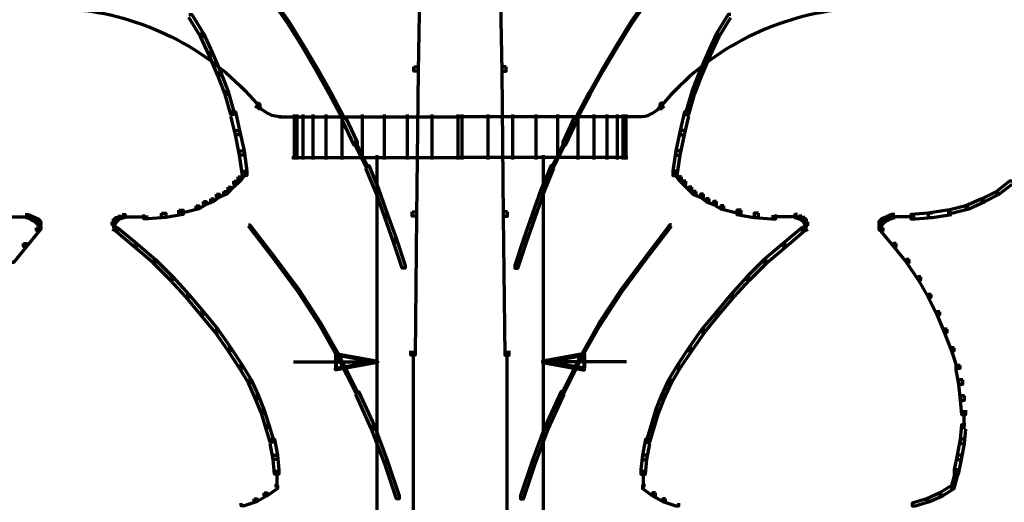
# Model space of a CAD drawing. Units: inches. Extents: x -7.7 to 13.8, y -5.2 to 14.1.
# Drawn here: x 1.9 to 4.4, y -1.7 to -0.5 of the extents above; entities that cross this region are included whole.
import ezdxf

# ---------------------------------------------------------------- set-up
doc = ezdxf.new("R2010")
doc.units = ezdxf.units.IN
doc.header["$MEASUREMENT"] = 0
doc.layers.add('Layer 1', color=7, linetype='Continuous')

# ---------------------------------------------------------------- blocks, each defined once
blk = doc.blocks.new('block 5')
at = {"layer": 'Layer 1', "color": 7, "lineweight": 70, "true_color": 0xffffff}
for points in [[(2.927, -0.1894), (2.9379, -0.1894), (2.9379, -0.2004), (2.9307, -0.5896), (2.9196, -0.5896), (2.9196, -0.5785)], [(2.5597, -0.406), (2.5635, -0.406), (2.6039, -0.4647), (2.6039, -0.4684), (2.6002, -0.4684), (2.5597, -0.4096)], [(2.3506, -0.4464), (2.3578, -0.4464), (2.3872, -0.4941), (2.3872, -0.5015), (2.3799, -0.5015), (2.3506, -0.4537)], [(2.6002, -0.4647), (2.6039, -0.4647), (2.6406, -0.5234), (2.6406, -0.5271), (2.6369, -0.5271), (2.6002, -0.4684)], [(2.3799, -0.4941), (2.3872, -0.4941), (2.4092, -0.5419), (2.4092, -0.5492), (2.4019, -0.5492), (2.3799, -0.5015)], [(2.6369, -0.5234), (2.6406, -0.5234), (2.6773, -0.5859), (2.6773, -0.5896), (2.6736, -0.5896), (2.6369, -0.5271)], [(2.4019, -0.5419), (2.4092, -0.5419), (2.4313, -0.5932), (2.4313, -0.6006), (2.4239, -0.6006), (2.4019, -0.5492)], [(2.4239, -0.5932), (2.4313, -0.5932), (2.4497, -0.6409), (2.4497, -0.6483), (2.4422, -0.6483), (2.4239, -0.6006)], [(2.6736, -0.5859), (2.6773, -0.5859), (2.7103, -0.6446), (2.7103, -0.6483), (2.7066, -0.6483), (2.6736, -0.5896)], [(2.9196, -0.5785), (2.9307, -0.5785), (2.9307, -0.5896), (2.927, -0.9568), (2.9159, -0.9568), (2.9159, -0.9457)], [(2.4422, -0.6409), (2.4497, -0.6409), (2.4644, -0.6923), (2.4644, -0.6997), (2.457, -0.6997), (2.4422, -0.6483)], [(2.7066, -0.6446), (2.7103, -0.6446), (2.7434, -0.7071), (2.7434, -0.7107), (2.7397, -0.7107), (2.7066, -0.6483)], [(2.5194, -0.6703), (2.5268, -0.6703), (2.5304, -0.674), (2.5304, -0.6814), (2.523, -0.6814), (2.5194, -0.6777)], [(2.457, -0.6923), (2.468, -0.6923), (2.4789, -0.7401), (2.4789, -0.751), (2.468, -0.751), (2.457, -0.7034)], [(2.5286, -0.674), (2.5286, -0.6887)], [(2.5781, -0.7052), (3.0371, -0.7052)], [(2.6112, -0.7052), (3.0371, -0.7052)], [(2.6167, -0.6997), (2.6167, -0.8134)], [(2.6241, -0.6997), (2.6241, -0.8134)], [(2.6387, -0.6997), (2.6387, -0.8134)], [(2.6644, -0.6997), (2.6644, -0.8134)], [(2.6975, -0.6997), (2.6975, -0.8134)], [(2.7379, -0.6997), (2.7379, -0.8134)], [(2.7397, -0.7071), (2.7471, -0.7071), (2.7765, -0.7695), (2.7765, -0.7768), (2.769, -0.7768), (2.7397, -0.7143)], [(2.7893, -0.6997), (2.7893, -0.8134)], [(2.8444, -0.6997), (2.8444, -0.8134)], [(2.903, -0.6997), (2.903, -0.8134)], [(2.9656, -0.6997), (2.9656, -0.8134)], [(3.0316, -0.6997), (3.0316, -0.8134)], [(2.468, -0.7401), (2.4789, -0.7401), (2.4901, -0.7915), (2.4901, -0.8025), (2.4789, -0.8025), (2.468, -0.751)], [(2.769, -0.7695), (2.7728, -0.7695), (2.8021, -0.8282), (2.8021, -0.8319), (2.7984, -0.8319), (2.769, -0.7732)], [(2.4789, -0.7915), (2.4901, -0.7915), (2.4974, -0.8429), (2.4974, -0.8539), (2.4863, -0.8539), (2.4789, -0.8025)], [(2.6112, -0.8081), (3.0371, -0.8081)], [(2.8259, -0.8025), (2.8259, -3.2258)], [(2.4863, -0.8429), (2.4937, -0.8429), (2.4937, -0.8502), (2.4826, -0.8649), (2.4753, -0.8649), (2.4753, -0.8576)], [(2.7984, -0.8282), (2.8058, -0.8282), (2.8315, -0.8905), (2.8315, -0.898), (2.8242, -0.898), (2.7984, -0.8356)], [(2.4644, -0.8686), (2.4717, -0.8686), (2.4717, -0.8759), (2.457, -0.8905), (2.4497, -0.8905), (2.4497, -0.8833)], [(2.4753, -0.8576), (2.4826, -0.8576), (2.4826, -0.8649), (2.4717, -0.8759), (2.4644, -0.8759), (2.4644, -0.8686)], [(2.4387, -0.8944), (2.446, -0.8944), (2.446, -0.9016), (2.4276, -0.909), (2.4203, -0.909), (2.4203, -0.9016)], [(2.4497, -0.8833), (2.457, -0.8833), (2.457, -0.8905), (2.446, -0.9016), (2.4387, -0.9016), (2.4387, -0.8944)], [(2.8242, -0.8905), (2.8315, -0.8905), (2.8536, -0.953), (2.8536, -0.9604), (2.8461, -0.9604), (2.8242, -0.898)], [(2.3872, -0.92), (2.3945, -0.92), (2.3945, -0.9273), (2.3763, -0.9384), (2.3688, -0.9384), (2.3688, -0.9311)], [(2.4056, -0.9127), (2.4129, -0.9127), (2.4129, -0.92), (2.3945, -0.9273), (2.3872, -0.9273), (2.3872, -0.92)], [(2.4203, -0.9016), (2.4276, -0.9016), (2.4276, -0.909), (2.4129, -0.92), (2.4056, -0.92), (2.4056, -0.9127)], [(2.3249, -0.9421), (2.3359, -0.9421), (2.3359, -0.953), (2.2918, -0.9604), (2.2808, -0.9604), (2.2808, -0.9493)], [(2.3688, -0.9311), (2.3763, -0.9311), (2.3763, -0.9384), (2.3322, -0.9493), (2.3249, -0.9493), (2.3249, -0.9421)], [(2.9159, -0.9457), (2.927, -0.9457), (2.927, -0.9568), (2.9233, -1.3091), (2.9123, -1.3091), (2.9123, -1.2981)], [(1.8842, -0.9585), (1.9393, -0.9585)], [(1.9282, -0.9585), (1.9467, -0.9585)], [(1.9356, -0.953), (1.943, -0.953), (1.954, -0.9568), (1.954, -0.9641), (1.9467, -0.9641), (1.9356, -0.9604)], [(1.9467, -0.9568), (1.954, -0.9568), (1.9612, -0.9604), (1.9612, -0.9677), (1.954, -0.9677), (1.9467, -0.9641)], [(1.954, -0.9604), (1.9612, -0.9604), (1.9687, -0.9641), (1.9687, -0.9714), (1.9612, -0.9714), (1.954, -0.9677)], [(1.9612, -0.9641), (1.9687, -0.9641), (1.976, -0.9714), (1.976, -0.9787), (1.9687, -0.9787), (1.9612, -0.9714)], [(1.9742, -0.9714), (1.9742, -0.9861)], [(2.1596, -0.9641), (2.167, -0.9641), (2.167, -0.9714), (2.1633, -0.9787), (2.1559, -0.9787), (2.1559, -0.9714)], [(2.1633, -0.9604), (2.1706, -0.9604), (2.1706, -0.9677), (2.167, -0.9714), (2.1596, -0.9714), (2.1596, -0.9641)], [(2.1614, -0.9714), (2.1614, -0.9861)], [(2.1706, -0.9568), (2.1779, -0.9568), (2.1779, -0.9641), (2.1706, -0.9677), (2.1633, -0.9677), (2.1633, -0.9604)], [(2.1816, -0.953), (2.189, -0.953), (2.189, -0.9604), (2.1779, -0.9641), (2.1706, -0.9641), (2.1706, -0.9568)], [(2.1816, -0.9585), (2.1999, -0.9585)], [(2.189, -0.9585), (2.2477, -0.9585)], [(2.2808, -0.9493), (2.2918, -0.9493), (2.2918, -0.9604), (2.2477, -0.9641), (2.2367, -0.9641), (2.2367, -0.953)], [(2.8461, -0.953), (2.8536, -0.953), (2.8756, -1.0154), (2.8756, -1.0228), (2.8682, -1.0228), (2.8461, -0.9604)], [(1.9649, -0.9861), (1.9723, -0.9861), (1.9723, -0.9934), (1.9393, -1.0338), (1.932, -1.0338), (1.932, -1.0264)], [(1.9687, -0.9823), (1.976, -0.9823), (1.976, -0.9897), (1.9723, -0.9934), (1.9649, -0.9934), (1.9649, -0.9861)], [(1.9742, -0.975), (1.9742, -0.9934)], [(2.1559, -0.9823), (2.1633, -0.9823), (2.1706, -0.9861), (2.1706, -0.9934), (2.1633, -0.9934), (2.1559, -0.9897)], [(2.1614, -0.975), (2.1614, -0.9934)], [(2.1633, -0.9861), (2.1706, -0.9861), (2.2184, -1.0264), (2.2184, -1.0338), (2.211, -1.0338), (2.1633, -0.9934)], [(2.5011, -0.9787), (2.5047, -0.9787), (2.5671, -1.0596), (2.5671, -1.0632), (2.5635, -1.0632), (2.5011, -0.9823)], [(2.8682, -1.0154), (2.8756, -1.0154), (2.8976, -1.0816), (2.8976, -1.0889), (2.8902, -1.0889), (2.8682, -1.0228)], [(1.932, -1.0264), (1.9393, -1.0264), (1.9393, -1.0338), (1.9062, -1.0742), (1.8989, -1.0742), (1.8989, -1.0669)], [(2.211, -1.0264), (2.2184, -1.0264), (2.266, -1.0669), (2.266, -1.0742), (2.2588, -1.0742), (2.211, -1.0338)], [(2.2588, -1.0669), (2.266, -1.0669), (2.3101, -1.1109), (2.3101, -1.1183), (2.3027, -1.1183), (2.2588, -1.0742)], [(2.5635, -1.0596), (2.5671, -1.0596), (2.6296, -1.1439), (2.6296, -1.1476), (2.6259, -1.1476), (2.5635, -1.0632)], [(2.3027, -1.1109), (2.3101, -1.1109), (2.3506, -1.155), (2.3506, -1.1622), (2.3432, -1.1622), (2.3027, -1.1183)], [(2.6259, -1.1439), (2.6296, -1.1439), (2.6847, -1.2284), (2.6847, -1.2321), (2.681, -1.2321), (2.6259, -1.1476)], [(2.3432, -1.155), (2.3506, -1.155), (2.3872, -1.199), (2.3872, -1.2063), (2.3799, -1.2063), (2.3432, -1.1622)], [(2.3799, -1.199), (2.3872, -1.199), (2.4239, -1.2432), (2.4239, -1.2504), (2.4166, -1.2504), (2.3799, -1.2063)], [(2.4166, -1.2432), (2.4239, -1.2432), (2.457, -1.2909), (2.457, -1.2981), (2.4497, -1.2981), (2.4166, -1.2504)], [(2.681, -1.2284), (2.6847, -1.2284), (2.7324, -1.3128), (2.7324, -1.3166), (2.7287, -1.3166), (2.681, -1.2321)], [(2.826, -1.2542), (2.826, -1.6727)], [(2.4497, -1.2909), (2.457, -1.2909), (2.4863, -1.3349), (2.4863, -1.3422), (2.4789, -1.3422), (2.4497, -1.2981)], [(2.8242, -1.3239), (2.7213, -1.3055), (2.7213, -1.3422), (2.8242, -1.3239)], [(2.7213, -1.3055), (2.7249, -1.3055), (2.8278, -1.3239), (2.8278, -1.3275), (2.8242, -1.3275), (2.7213, -1.3091)], [(2.7231, -1.3055), (2.7231, -1.3459)], [(2.7287, -1.3128), (2.7324, -1.3128), (2.7765, -1.401), (2.7765, -1.4046), (2.7728, -1.4046), (2.7287, -1.3166)], [(2.9178, -1.2981), (2.9178, -1.6397)], [(2.4789, -1.3349), (2.4863, -1.3349), (2.5083, -1.3716), (2.5083, -1.3789), (2.5011, -1.3789), (2.4789, -1.3422)], [(2.6149, -1.3257), (2.8278, -1.3257)], [(2.8242, -1.3239), (2.8278, -1.3239), (2.8278, -1.3275), (2.7249, -1.3459), (2.7213, -1.3459), (2.7213, -1.3422)], [(2.5011, -1.3716), (2.5083, -1.3716), (2.5268, -1.4119), (2.5268, -1.4193), (2.5194, -1.4193), (2.5011, -1.3789)], [(2.5194, -1.4119), (2.5268, -1.4119), (2.5414, -1.4487), (2.5414, -1.4561), (2.534, -1.4561), (2.5194, -1.4193)], [(2.7728, -1.401), (2.7801, -1.401), (2.8205, -1.4892), (2.8205, -1.4965), (2.8131, -1.4965), (2.7728, -1.4083)], [(2.534, -1.4487), (2.5414, -1.4487), (2.5524, -1.4854), (2.5524, -1.4928), (2.5451, -1.4928), (2.534, -1.4561)], [(2.5451, -1.4854), (2.5524, -1.4854), (2.5635, -1.5221), (2.5635, -1.5295), (2.5561, -1.5295), (2.5451, -1.4928)], [(2.8131, -1.4892), (2.8205, -1.4892), (2.8536, -1.5772), (2.8536, -1.5845), (2.8461, -1.5845), (2.8131, -1.4965)], [(2.5561, -1.5221), (2.5671, -1.5221), (2.5745, -1.5625), (2.5745, -1.5736), (2.5635, -1.5736), (2.5561, -1.5331)], [(2.5635, -1.5625), (2.5745, -1.5625), (2.5781, -1.5992), (2.5781, -1.6103), (2.5671, -1.6103), (2.5635, -1.5736)], [(2.8461, -1.5772), (2.8536, -1.5772), (2.8829, -1.6653), (2.8829, -1.6727), (2.8756, -1.6727), (2.8461, -1.5845)], [(2.5727, -1.5992), (2.5727, -1.6506)], [(2.5671, -1.6396), (2.5745, -1.6396), (2.5745, -1.647), (2.5488, -1.6653), (2.5414, -1.6653), (2.5414, -1.658)], [(2.9178, -1.6286), (2.9178, -1.9481)], [(2.5414, -1.658), (2.5488, -1.658), (2.5488, -1.6653), (2.523, -1.6801), (2.5157, -1.6801), (2.5157, -1.6727)], [(2.5157, -1.6727), (2.523, -1.6727), (2.523, -1.6801), (2.4901, -1.691), (2.4826, -1.691), (2.4826, -1.6837)]]:
    blk.add_lwpolyline(points, dxfattribs=at)
for points in [[(2.07, -0.4336), (2.2475, -0.4522), (2.4107, -0.5391), (2.5255, -0.6757)], [(2.5837, -0.7052), (2.563, -0.7052), (2.5435, -0.6963), (2.5302, -0.6809)]]:
    blk.add_open_spline(points, degree=3, dxfattribs=at)
blk = doc.blocks.new('block 6')
at = {"layer": 'Layer 1', "color": 7, "lineweight": 70, "true_color": 0xffffff}
for points in [[(3.1463, -0.1894), (3.1352, -0.1894), (3.1352, -0.2004), (3.1426, -0.5896), (3.1535, -0.5896), (3.1535, -0.5785)], [(3.5134, -0.406), (3.5097, -0.406), (3.4693, -0.4647), (3.4693, -0.4684), (3.473, -0.4684), (3.5134, -0.4096)], [(3.7227, -0.4464), (3.7154, -0.4464), (3.686, -0.4941), (3.686, -0.5015), (3.6932, -0.5015), (3.7227, -0.4537)], [(3.473, -0.4647), (3.4693, -0.4647), (3.4326, -0.5234), (3.4326, -0.5271), (3.4363, -0.5271), (3.473, -0.4684)], [(3.6932, -0.4941), (3.686, -0.4941), (3.6639, -0.5419), (3.6639, -0.5492), (3.6713, -0.5492), (3.6932, -0.5015)], [(3.4363, -0.5234), (3.4326, -0.5234), (3.3959, -0.5859), (3.3959, -0.5896), (3.3996, -0.5896), (3.4363, -0.5271)], [(3.6713, -0.5419), (3.6639, -0.5419), (3.6419, -0.5932), (3.6419, -0.6006), (3.6492, -0.6006), (3.6713, -0.5492)], [(3.1535, -0.5785), (3.1426, -0.5785), (3.1426, -0.5896), (3.1463, -0.9568), (3.1572, -0.9568), (3.1572, -0.9457)], [(3.3996, -0.5859), (3.3959, -0.5859), (3.3629, -0.6446), (3.3629, -0.6483), (3.3665, -0.6483), (3.3996, -0.5896)], [(3.6492, -0.5932), (3.6419, -0.5932), (3.6236, -0.6409), (3.6236, -0.6483), (3.6308, -0.6483), (3.6492, -0.6006)], [(3.3665, -0.6446), (3.3629, -0.6446), (3.3297, -0.7071), (3.3297, -0.7107), (3.3334, -0.7107), (3.3665, -0.6483)], [(3.6308, -0.6409), (3.6236, -0.6409), (3.6089, -0.6923), (3.6089, -0.6997), (3.6162, -0.6997), (3.6308, -0.6483)], [(3.5538, -0.6703), (3.5464, -0.6703), (3.5427, -0.674), (3.5427, -0.6814), (3.5501, -0.6814), (3.5538, -0.6777)], [(3.5445, -0.674), (3.5445, -0.6887)], [(3.6162, -0.6923), (3.6052, -0.6923), (3.5942, -0.7401), (3.5942, -0.751), (3.6052, -0.751), (3.6162, -0.7034)], [(3.4619, -0.7052), (3.0361, -0.7052)], [(3.495, -0.7052), (3.0361, -0.7052)], [(3.0416, -0.6997), (3.0416, -0.8134)], [(3.1076, -0.6997), (3.1076, -0.8134)], [(3.1701, -0.6997), (3.1701, -0.8134)], [(3.2289, -0.6997), (3.2289, -0.8134)], [(3.2839, -0.6997), (3.2839, -0.8134)], [(3.3334, -0.7071), (3.3261, -0.7071), (3.2967, -0.7695), (3.2967, -0.7768), (3.3041, -0.7768), (3.3334, -0.7143)], [(3.3354, -0.6997), (3.3354, -0.8134)], [(3.3757, -0.6997), (3.3757, -0.8134)], [(3.4088, -0.6997), (3.4088, -0.8134)], [(3.4345, -0.6997), (3.4345, -0.8134)], [(3.4492, -0.6997), (3.4492, -0.8134)], [(3.4565, -0.6997), (3.4565, -0.8134)], [(3.6052, -0.7401), (3.5942, -0.7401), (3.5831, -0.7915), (3.5831, -0.8025), (3.5942, -0.8025), (3.6052, -0.751)], [(3.3041, -0.7695), (3.3005, -0.7695), (3.2711, -0.8282), (3.2711, -0.8319), (3.2747, -0.8319), (3.3041, -0.7732)], [(3.5942, -0.7915), (3.5831, -0.7915), (3.5758, -0.8429), (3.5758, -0.8539), (3.5869, -0.8539), (3.5942, -0.8025)], [(3.4619, -0.8081), (3.0361, -0.8081)], [(3.2472, -0.8025), (3.2472, -3.2258)], [(3.2747, -0.8282), (3.2674, -0.8282), (3.2417, -0.8905), (3.2417, -0.898), (3.2491, -0.898), (3.2747, -0.8356)], [(3.5869, -0.8429), (3.5794, -0.8429), (3.5794, -0.8502), (3.5905, -0.8649), (3.5979, -0.8649), (3.5979, -0.8576)], [(3.5979, -0.8576), (3.5905, -0.8576), (3.5905, -0.8649), (3.6015, -0.8759), (3.6089, -0.8759), (3.6089, -0.8686)], [(3.6089, -0.8686), (3.6015, -0.8686), (3.6015, -0.8759), (3.6162, -0.8905), (3.6236, -0.8905), (3.6236, -0.8833)], [(4.435, -0.8686), (4.4277, -0.8686), (4.3946, -0.8944), (4.3946, -0.9016), (4.402, -0.9016), (4.435, -0.8759)], [(3.2491, -0.8905), (3.2417, -0.8905), (3.2196, -0.953), (3.2196, -0.9604), (3.227, -0.9604), (3.2491, -0.898)], [(3.6236, -0.8833), (3.6162, -0.8833), (3.6162, -0.8905), (3.6272, -0.9016), (3.6345, -0.9016), (3.6345, -0.8944)], [(3.6345, -0.8944), (3.6272, -0.8944), (3.6272, -0.9016), (3.6456, -0.909), (3.653, -0.909), (3.653, -0.9016)], [(4.402, -0.8944), (4.3946, -0.8944), (4.3579, -0.9127), (4.3579, -0.92), (4.3652, -0.92), (4.402, -0.9016)], [(3.653, -0.9016), (3.6456, -0.9016), (3.6456, -0.909), (3.6603, -0.92), (3.6676, -0.92), (3.6676, -0.9127)], [(3.6676, -0.9127), (3.6603, -0.9127), (3.6603, -0.92), (3.6786, -0.9273), (3.686, -0.9273), (3.686, -0.92)], [(3.686, -0.92), (3.6786, -0.92), (3.6786, -0.9273), (3.6969, -0.9384), (3.7044, -0.9384), (3.7044, -0.9311)], [(4.3652, -0.9127), (4.3579, -0.9127), (4.3175, -0.9311), (4.3175, -0.9384), (4.3248, -0.9384), (4.3652, -0.92)], [(3.1572, -0.9457), (3.1463, -0.9457), (3.1463, -0.9568), (3.1499, -1.3091), (3.161, -1.3091), (3.161, -1.2981)], [(3.7044, -0.9311), (3.6969, -0.9311), (3.6969, -0.9384), (3.741, -0.9493), (3.7483, -0.9493), (3.7483, -0.9421)], [(3.7483, -0.9421), (3.7374, -0.9421), (3.7374, -0.953), (3.7814, -0.9604), (3.7924, -0.9604), (3.7924, -0.9493)], [(4.2808, -0.9421), (4.2698, -0.9421), (4.2221, -0.9493), (4.2221, -0.9604), (4.233, -0.9604), (4.2808, -0.953)], [(4.3248, -0.9311), (4.3175, -0.9311), (4.2734, -0.9421), (4.2734, -0.9493), (4.2808, -0.9493), (4.3248, -0.9384)], [(3.227, -0.953), (3.2196, -0.953), (3.1976, -1.0154), (3.1976, -1.0228), (3.205, -1.0228), (3.227, -0.9604)], [(3.7924, -0.9493), (3.7814, -0.9493), (3.7814, -0.9604), (3.8255, -0.9641), (3.8365, -0.9641), (3.8365, -0.953)], [(3.8842, -0.9585), (3.8255, -0.9585)], [(3.8916, -0.9585), (3.8732, -0.9585)], [(3.8916, -0.953), (3.8842, -0.953), (3.8842, -0.9604), (3.8953, -0.9641), (3.9026, -0.9641), (3.9026, -0.9568)], [(3.9026, -0.9568), (3.8953, -0.9568), (3.8953, -0.9641), (3.9026, -0.9677), (3.9099, -0.9677), (3.9099, -0.9604)], [(3.9099, -0.9604), (3.9026, -0.9604), (3.9026, -0.9677), (3.9063, -0.9714), (3.9136, -0.9714), (3.9136, -0.9641)], [(3.9136, -0.9641), (3.9063, -0.9641), (3.9063, -0.9714), (3.9099, -0.9787), (3.9173, -0.9787), (3.9173, -0.9714)], [(3.9118, -0.9714), (3.9118, -0.9861)], [(4.1119, -0.9641), (4.1046, -0.9641), (4.0972, -0.9714), (4.0972, -0.9787), (4.1046, -0.9787), (4.1119, -0.9714)], [(4.099, -0.9714), (4.099, -0.9861)], [(4.1192, -0.9604), (4.1119, -0.9604), (4.1046, -0.9641), (4.1046, -0.9714), (4.1119, -0.9714), (4.1192, -0.9677)], [(4.1266, -0.9568), (4.1192, -0.9568), (4.1119, -0.9604), (4.1119, -0.9677), (4.1192, -0.9677), (4.1266, -0.9641)], [(4.1375, -0.953), (4.1302, -0.953), (4.1192, -0.9568), (4.1192, -0.9641), (4.1266, -0.9641), (4.1375, -0.9604)], [(4.1449, -0.9585), (4.1266, -0.9585)], [(4.189, -0.9585), (4.1339, -0.9585)], [(4.233, -0.9493), (4.2221, -0.9493), (4.178, -0.953), (4.178, -0.9641), (4.189, -0.9641), (4.233, -0.9604)], [(3.5722, -0.9787), (3.5684, -0.9787), (3.506, -1.0596), (3.506, -1.0632), (3.5097, -1.0632), (3.5722, -0.9823)], [(3.9099, -0.9861), (3.9026, -0.9861), (3.8548, -1.0264), (3.8548, -1.0338), (3.8622, -1.0338), (3.9099, -0.9934)], [(3.9173, -0.9823), (3.9099, -0.9823), (3.9026, -0.9861), (3.9026, -0.9934), (3.9099, -0.9934), (3.9173, -0.9897)], [(3.9118, -0.975), (3.9118, -0.9934)], [(4.1046, -0.9823), (4.0972, -0.9823), (4.0972, -0.9897), (4.1008, -0.9934), (4.1082, -0.9934), (4.1082, -0.9861)], [(4.099, -0.975), (4.099, -0.9934)], [(4.1082, -0.9861), (4.1008, -0.9861), (4.1008, -0.9934), (4.1339, -1.0338), (4.1412, -1.0338), (4.1412, -1.0264)], [(3.205, -1.0154), (3.1976, -1.0154), (3.1755, -1.0816), (3.1755, -1.0889), (3.1829, -1.0889), (3.205, -1.0228)], [(3.8622, -1.0264), (3.8548, -1.0264), (3.8071, -1.0669), (3.8071, -1.0742), (3.8144, -1.0742), (3.8622, -1.0338)], [(4.1412, -1.0264), (4.1339, -1.0264), (4.1339, -1.0338), (4.1669, -1.0742), (4.1743, -1.0742), (4.1743, -1.0669)], [(3.5097, -1.0596), (3.506, -1.0596), (3.4436, -1.1439), (3.4436, -1.1476), (3.4472, -1.1476), (3.5097, -1.0632)], [(3.8144, -1.0669), (3.8071, -1.0669), (3.7631, -1.1109), (3.7631, -1.1183), (3.7704, -1.1183), (3.8144, -1.0742)], [(4.1743, -1.0669), (4.1669, -1.0669), (4.1669, -1.0742), (4.1963, -1.1183), (4.2037, -1.1183), (4.2037, -1.1109)], [(3.7704, -1.1109), (3.7631, -1.1109), (3.7227, -1.155), (3.7227, -1.1622), (3.73, -1.1622), (3.7704, -1.1183)], [(4.2037, -1.1109), (4.1963, -1.1109), (4.1963, -1.1183), (4.2221, -1.1622), (4.2294, -1.1622), (4.2294, -1.155)], [(3.4472, -1.1439), (3.4436, -1.1439), (3.3885, -1.2284), (3.3885, -1.2321), (3.3922, -1.2321), (3.4472, -1.1476)], [(3.73, -1.155), (3.7227, -1.155), (3.686, -1.199), (3.686, -1.2063), (3.6932, -1.2063), (3.73, -1.1622)], [(4.2294, -1.155), (4.2221, -1.155), (4.2221, -1.1622), (4.244, -1.2063), (4.2514, -1.2063), (4.2514, -1.199)], [(3.6932, -1.199), (3.686, -1.199), (3.6492, -1.2432), (3.6492, -1.2504), (3.6566, -1.2504), (3.6932, -1.2063)], [(4.2514, -1.199), (4.244, -1.199), (4.244, -1.2063), (4.2624, -1.2504), (4.2698, -1.2504), (4.2698, -1.2432)], [(3.3922, -1.2284), (3.3885, -1.2284), (3.3408, -1.3128), (3.3408, -1.3166), (3.3444, -1.3166), (3.3922, -1.2321)], [(3.6566, -1.2432), (3.6492, -1.2432), (3.6162, -1.2909), (3.6162, -1.2981), (3.6236, -1.2981), (3.6566, -1.2504)], [(4.2698, -1.2432), (4.2624, -1.2432), (4.2624, -1.2504), (4.2808, -1.2981), (4.2882, -1.2981), (4.2882, -1.2909)], [(3.2472, -1.2542), (3.2472, -1.6727)], [(3.6236, -1.2909), (3.6162, -1.2909), (3.5869, -1.3349), (3.5869, -1.3422), (3.5942, -1.3422), (3.6236, -1.2981)], [(4.2882, -1.2909), (4.2808, -1.2909), (4.2808, -1.2981), (4.2954, -1.3422), (4.3028, -1.3422), (4.3028, -1.3349)], [(3.1554, -1.2981), (3.1554, -1.6397)], [(3.3518, -1.3055), (3.3481, -1.3055), (3.2453, -1.3239), (3.2453, -1.3275), (3.2491, -1.3275), (3.3518, -1.3091)], [(3.2491, -1.3239), (3.3518, -1.3055), (3.3518, -1.3422), (3.2491, -1.3239)], [(3.3444, -1.3128), (3.3408, -1.3128), (3.2967, -1.401), (3.2967, -1.4046), (3.3005, -1.4046), (3.3444, -1.3166)], [(3.35, -1.3055), (3.35, -1.3459)], [(3.2491, -1.3239), (3.2453, -1.3239), (3.2453, -1.3275), (3.3481, -1.3459), (3.3518, -1.3459), (3.3518, -1.3422)], [(3.4583, -1.3257), (3.2453, -1.3257)], [(3.5942, -1.3349), (3.5869, -1.3349), (3.5648, -1.3716), (3.5648, -1.3789), (3.5722, -1.3789), (3.5942, -1.3422)], [(4.3028, -1.3349), (4.2918, -1.3349), (4.2918, -1.3459), (4.2991, -1.3825), (4.3102, -1.3825), (4.3102, -1.3716)], [(3.5722, -1.3716), (3.5648, -1.3716), (3.5464, -1.4119), (3.5464, -1.4193), (3.5538, -1.4193), (3.5722, -1.3789)], [(4.3102, -1.3716), (4.2991, -1.3716), (4.2991, -1.3825), (4.3028, -1.423), (4.3139, -1.423), (4.3139, -1.4119)], [(3.3005, -1.401), (3.2931, -1.401), (3.2527, -1.4892), (3.2527, -1.4965), (3.26, -1.4965), (3.3005, -1.4083)], [(3.5538, -1.4119), (3.5464, -1.4119), (3.5318, -1.4487), (3.5318, -1.4561), (3.5391, -1.4561), (3.5538, -1.4193)], [(4.3139, -1.4119), (4.3028, -1.4119), (4.3028, -1.423), (4.3065, -1.4598), (4.3175, -1.4598), (4.3175, -1.4487)], [(3.5391, -1.4487), (3.5318, -1.4487), (3.5207, -1.4854), (3.5207, -1.4928), (3.5281, -1.4928), (3.5391, -1.4561)], [(4.312, -1.4487), (4.312, -1.4965)], [(3.26, -1.4892), (3.2527, -1.4892), (3.2196, -1.5772), (3.2196, -1.5845), (3.227, -1.5845), (3.26, -1.4965)], [(3.5281, -1.4854), (3.5207, -1.4854), (3.5097, -1.5221), (3.5097, -1.5295), (3.517, -1.5295), (3.5281, -1.4928)], [(4.3175, -1.4854), (4.3065, -1.4854), (4.3028, -1.5221), (4.3028, -1.5331), (4.3139, -1.5331), (4.3175, -1.4965)], [(3.517, -1.5221), (3.506, -1.5221), (3.4987, -1.5625), (3.4987, -1.5736), (3.5097, -1.5736), (3.517, -1.5331)], [(4.3139, -1.5221), (4.3028, -1.5221), (4.2954, -1.5625), (4.2954, -1.5736), (4.3065, -1.5736), (4.3139, -1.5331)], [(3.5097, -1.5625), (3.4987, -1.5625), (3.495, -1.5992), (3.495, -1.6103), (3.506, -1.6103), (3.5097, -1.5736)], [(4.3065, -1.5625), (4.2954, -1.5625), (4.2882, -1.5992), (4.2882, -1.6103), (4.2991, -1.6103), (4.3065, -1.5736)], [(3.227, -1.5772), (3.2196, -1.5772), (3.1903, -1.6653), (3.1903, -1.6727), (3.1976, -1.6727), (3.227, -1.5845)], [(3.5005, -1.5992), (3.5005, -1.6506)], [(4.2991, -1.5992), (4.2918, -1.5992), (4.2808, -1.6396), (4.2808, -1.647), (4.2882, -1.647), (4.2991, -1.6066)], [(3.1554, -1.6286), (3.1554, -1.9481)], [(3.506, -1.6396), (3.4987, -1.6396), (3.4987, -1.647), (3.5244, -1.6653), (3.5318, -1.6653), (3.5318, -1.658)], [(4.2882, -1.6396), (4.2808, -1.6396), (4.2514, -1.658), (4.2514, -1.6653), (4.2587, -1.6653), (4.2882, -1.647)], [(3.5318, -1.658), (3.5244, -1.658), (3.5244, -1.6653), (3.5501, -1.6801), (3.5574, -1.6801), (3.5574, -1.6727)], [(4.2587, -1.658), (4.2514, -1.658), (4.2184, -1.6727), (4.2184, -1.6801), (4.2257, -1.6801), (4.2587, -1.6653)], [(3.5574, -1.6727), (3.5501, -1.6727), (3.5501, -1.6801), (3.5831, -1.691), (3.5905, -1.691), (3.5905, -1.6837)], [(4.2257, -1.6727), (4.2184, -1.6727), (4.1816, -1.6837), (4.1816, -1.691), (4.189, -1.691), (4.2257, -1.6801)]]:
    blk.add_lwpolyline(points, dxfattribs=at)
for points in [[(4.0032, -0.4336), (3.8257, -0.4522), (3.6625, -0.5391), (3.5477, -0.6757)], [(3.4895, -0.7052), (3.5102, -0.7052), (3.5297, -0.6963), (3.5429, -0.6809)]]:
    blk.add_open_spline(points, degree=3, dxfattribs=at)
blk = doc.blocks.new('block 4')
at = {"layer": 'Layer 1'}
for name in ['block 5', 'block 6']:
    blk.add_blockref(name, (0, 0), dxfattribs=at)
blk = doc.blocks.new('block 3')
at = {"layer": 'Layer 1'}
blk.add_blockref('block 4', (0, 0), dxfattribs=at)
blk = doc.blocks.new('block 2')
at = {"layer": 'Layer 1'}
blk.add_blockref('block 3', (0, 0), dxfattribs=at)

msp = doc.modelspace()

# ---------------------------------------------------------------- block references
at = {"layer": 'Layer 1'}
msp.add_blockref('block 2', (0, 0), dxfattribs=at)

doc.saveas('drawing.dxf')
